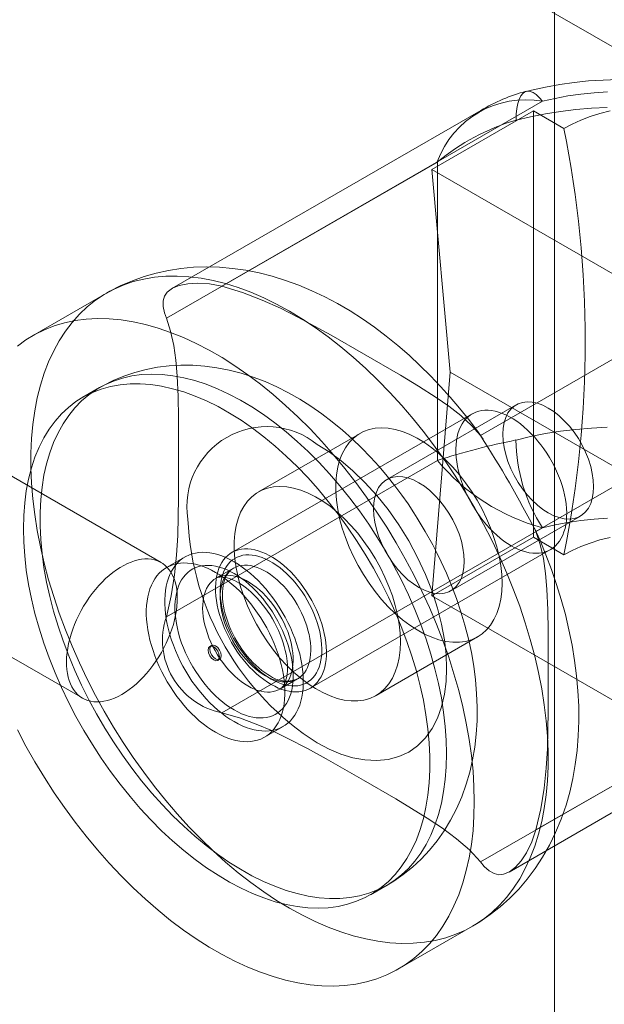
# Model space of a CAD drawing. Units: millimetres. Extents: x 0 to 420, y 0 to 297.
# Drawn here: x 279 to 282, y 246 to 251 of the extents above; entities that cross this region are included whole.
import ezdxf

# ---------------------------------------------------------------- set-up
doc = ezdxf.new("R2010")
doc.units = ezdxf.units.MM

msp = doc.modelspace()

# ---------------------------------------------------------------- linework, layer by layer
at = {"color": 7, "linetype": 'Continuous', "lineweight": 15}
for p, q in [((352.5255, 210.638), (276.2868, 254.6497)), ((281.871, 254.4861), (281.871, 189.8977)), ((281.8053, 250.9453), (280.0521, 249.9331)), ((281.4679, 250.8954), (279.7794, 249.9206)), ((281.2, 250.5725), (281.7556, 250.8932)), ((281.7556, 250.8932), (281.7556, 248.5602)), ((281.7556, 250.8932), (281.9221, 250.7971)), ((281.2303, 250.6132), (279.749, 249.7581)), ((281.2303, 248.9802), (281.2303, 250.6132)), ((282.5738, 249.7794), (281.2, 250.5725)), ((281.301, 249.4643), (281.2, 250.5725)), ((283.2195, 250.1289), (281.4663, 249.1167)), ((279.4222, 249.896), (279.0182, 249.6627)), ((281.2, 248.2395), (281.301, 249.4643)), ((281.301, 249.4643), (282.6748, 248.6712)), ((283.2506, 249.4469), (281.7693, 248.5918)), ((279.384, 249.379), (279.293, 249.3265)), ((281.6608, 249.2845), (280.9537, 248.8763)), ((281.4201, 249.2348), (280.1069, 248.4767)), ((279.7202, 248.4217), (278.407, 249.1798)), ((280.8079, 249.1288), (280.2523, 248.8081)), ((279.749, 248.1251), (281.2303, 248.9802)), ((281.3048, 248.2679), (282.012, 248.6761)), ((280.0521, 247.6002), (281.8053, 248.6123)), ((281.7556, 248.5602), (281.2, 248.2395)), ((281.9221, 248.4641), (281.7556, 248.5602)), ((280.5354, 247.7344), (281.8486, 248.4925)), ((277.9785, 248.4375), (279.2917, 247.6794)), ((279.8513, 248.4529), (279.7503, 248.3946)), ((280.1158, 248.3912), (280.0199, 248.3358)), ((281.2, 248.2395), (282.5738, 247.4464)), ((280.8951, 247.6946), (281.4507, 248.0153)), ((279.9961, 247.9687), (279.986, 247.9629)), ((280.03, 247.8867), (280.0401, 247.8925)), ((280.3699, 247.7296), (280.4658, 247.785)), ((281.4663, 246.7838), (283.2195, 247.7959)), ((281.7693, 246.9588), (283.2506, 247.8139)), ((281.6221, 246.7288), (283.3107, 247.7036)), ((280.2859, 247.4667), (280.3869, 247.525)), ((280.8643, 246.6047), (280.9553, 246.6572)), ((281.018, 246.1985), (281.4221, 246.4318))]:
    msp.add_line(p, q, dxfattribs=at)
at = {"color": 7, "linetype": 'Continuous', "lineweight": 15, "flags": 128}
for points in [[(282.2163, 251.064), (282.1364, 251.0616), (282.0568, 251.0564), (281.9777, 251.0483), (281.8993, 251.0374), (281.8218, 251.0235), (281.7453, 251.0067), (281.7166, 250.9996)], [(281.8053, 250.9453), (281.7878, 250.9658), (281.7706, 250.9819), (281.7539, 250.9931), (281.7379, 250.9994), (281.7229, 251.0007), (281.7091, 250.9969), (281.6967, 250.988), (281.6859, 250.9744), (281.6769, 250.956), (281.6697, 250.9332), (281.6645, 250.9064), (281.6613, 250.8758), (281.6603, 250.842)], [(282.1609, 250.9969), (282.0876, 250.9922), (282.0151, 250.9847), (281.9437, 250.9744), (281.8736, 250.9612), (281.8053, 250.9453)], [(281.6603, 250.842), (281.7398, 250.8608), (281.8212, 250.8768), (281.9041, 250.8899), (281.9882, 250.9002), (282.0732, 250.9074), (282.1589, 250.9118)], [(281.9221, 250.7971), (281.9668, 250.8209), (282.0148, 250.8424), (282.0657, 250.8616), (282.1192, 250.8783), (282.1749, 250.8924)], [(281.4807, 249.0972), (281.4454, 249.1461), (281.4001, 249.2058), (281.3518, 249.2661), (281.301, 249.3261), (281.2478, 249.3855), (281.1924, 249.4438), (281.1349, 249.5006), (281.0755, 249.5558), (281.0143, 249.6091), (280.9513, 249.6601), (280.8868, 249.7088), (280.8207, 249.7549), (280.7533, 249.7982), (280.6846, 249.8385), (280.6148, 249.8755), (280.5441, 249.9092), (280.4726, 249.9393), (280.4006, 249.9656), (280.3282, 249.9881), (280.2557, 250.0066), (280.1833, 250.021), (280.1112, 250.0313), (280.0395, 250.0375), (279.9684, 250.0394), (279.8982, 250.0372), (279.8288, 250.0309), (279.7605, 250.0203), (279.6935, 250.0057), (279.6277, 249.9869), (279.5635, 249.964), (279.5009, 249.9371), (279.4401, 249.9061), (279.4223, 249.896)], [(280.4221, 246.5308), (280.3517, 246.5735), (280.2813, 246.6202), (280.2114, 246.6707), (280.1419, 246.725), (280.0732, 246.7828), (280.0053, 246.844), (279.9385, 246.9085), (279.8728, 246.9762), (279.8085, 247.0468), (279.7458, 247.1201), (279.6847, 247.1961), (279.6255, 247.2745), (279.5682, 247.3551), (279.5131, 247.4376), (279.4602, 247.522), (279.4098, 247.608), (279.3618, 247.6954), (279.3165, 247.784), (279.2739, 247.8735), (279.2342, 247.9637), (279.1974, 248.0544), (279.1637, 248.1454), (279.1331, 248.2364), (279.1057, 248.3272), (279.0816, 248.4177), (279.0608, 248.5075), (279.0434, 248.5964), (279.0294, 248.6843), (279.0189, 248.7709), (279.0119, 248.856), (279.0084, 248.9393), (279.0084, 249.0208), (279.0119, 249.1001), (279.0189, 249.177), (279.0294, 249.2515), (279.0434, 249.3232), (279.0608, 249.3921), (279.0816, 249.4579), (279.1057, 249.5205), (279.1331, 249.5797), (279.1637, 249.6354), (279.1974, 249.6875), (279.2342, 249.7357), (279.2739, 249.7801), (279.3165, 249.8204), (279.3618, 249.8566), (279.4098, 249.8886), (279.4602, 249.9163), (279.5131, 249.9397), (279.5682, 249.9586), (279.6255, 249.9731), (279.6847, 249.9831), (279.7458, 249.9885), (279.8085, 249.9895), (279.8728, 249.9859), (279.9385, 249.9777), (280.0053, 249.9651), (280.0732, 249.9479), (280.1419, 249.9264), (280.2114, 249.9004), (280.2813, 249.8701), (280.3517, 249.8356), (280.4221, 249.797), (280.4926, 249.7542), (280.563, 249.7076), (280.6329, 249.657), (280.7024, 249.6028), (280.7711, 249.545), (280.839, 249.4838), (280.9058, 249.4193), (280.9715, 249.3516), (281.0358, 249.281), (281.0985, 249.2076), (281.1596, 249.1317), (281.2188, 249.0533), (281.2761, 248.9727), (281.3312, 248.8901), (281.3841, 248.8057), (281.4345, 248.7197), (281.4825, 248.6323), (281.5278, 248.5438), (281.5704, 248.4543), (281.6101, 248.3641), (281.6469, 248.2734), (281.6806, 248.1824), (281.7112, 248.0914), (281.7386, 248.0005), (281.7627, 247.9101), (281.7835, 247.8203), (281.8009, 247.7313), (281.8149, 247.6435), (281.8254, 247.5569), (281.8324, 247.4718), (281.8359, 247.3884), (281.8359, 247.307), (281.8324, 247.2277), (281.8254, 247.1507), (281.8149, 247.0763), (281.8009, 247.0046), (281.7835, 246.9357), (281.7627, 246.8699), (281.7386, 246.8073), (281.7112, 246.7481), (281.6806, 246.6924), (281.6469, 246.6403), (281.6101, 246.5921), (281.5704, 246.5477), (281.5278, 246.5074), (281.4825, 246.4712), (281.4345, 246.4392), (281.3841, 246.4115), (281.3312, 246.3881), (281.2761, 246.3692), (281.2188, 246.3547), (281.1596, 246.3447), (281.0985, 246.3392), (281.0358, 246.3383), (280.9715, 246.3419), (280.9058, 246.3501), (280.839, 246.3627), (280.7711, 246.3798), (280.7024, 246.4014), (280.6329, 246.4274), (280.563, 246.4576), (280.4926, 246.4921), (280.4221, 246.5308)], [(280.0521, 249.9331), (279.9842, 249.9463), (279.9171, 249.9504), (279.866, 249.947), (279.8195, 249.9374), (279.7823, 249.9222), (279.7539, 249.9012), (279.7386, 249.8794), (279.7309, 249.8539), (279.7308, 249.8229), (279.7384, 249.7879), (279.749, 249.7581)], [(281.4663, 249.1167), (281.4169, 249.1723), (281.3584, 249.2257), (281.2934, 249.2766), (281.2233, 249.3256), (281.1275, 249.3869), (281.0283, 249.4464), (280.8262, 249.5636), (280.6491, 249.6655), (280.4682, 249.7651), (280.373, 249.8128), (280.2729, 249.8578), (280.1657, 249.8987), (280.0521, 249.9331)], [(278.9347, 249.6058), (278.9814, 249.6399), (279.0306, 249.6697), (279.0823, 249.6953), (279.1363, 249.7164), (279.1925, 249.7332), (279.2508, 249.7454), (279.311, 249.7531), (279.3729, 249.7563), (279.4364, 249.755), (279.5014, 249.7491), (279.5677, 249.7387), (279.6351, 249.7238), (279.7034, 249.7044), (279.7725, 249.6807), (279.8422, 249.6525), (279.9124, 249.6202), (279.9828, 249.5836), (280.0533, 249.5428), (280.1238, 249.4981), (280.1939, 249.4495), (280.2637, 249.3971), (280.3328, 249.3411), (280.4011, 249.2816), (280.4685, 249.2187), (280.5348, 249.1526), (280.5997, 249.0834), (280.6633, 249.0114), (280.7252, 248.9367), (280.7854, 248.8595), (280.8436, 248.78), (280.8998, 248.6984), (280.9539, 248.6149), (281.0055, 248.5296), (281.0548, 248.4429), (281.1014, 248.3549), (281.1454, 248.2659), (281.1866, 248.176), (281.2248, 248.0855), (281.2601, 247.9947), (281.2923, 247.9036), (281.3213, 247.8127), (281.347, 247.722), (281.3695, 247.6318), (281.3886, 247.5424), (281.4043, 247.454), (281.4165, 247.3667), (281.4253, 247.2809), (281.4305, 247.1966), (281.4323, 247.1142)], [(279.749, 249.7581), (279.7724, 249.6875), (279.7894, 249.6102), (279.801, 249.5284), (279.8084, 249.4432), (279.8136, 249.3296), (279.8156, 249.2139), (279.8161, 248.9803), (279.8158, 248.776), (279.8116, 248.5694), (279.8053, 248.4632), (279.7941, 248.354), (279.776, 248.2407), (279.749, 248.1251)], [(281.2808, 247.3766), (281.279, 247.4503), (281.2737, 247.5257), (281.2648, 247.6027), (281.2524, 247.6811), (281.2366, 247.7605), (281.2173, 247.8407), (281.1947, 247.9216), (281.1688, 248.0027), (281.1397, 248.0839), (281.1075, 248.1648), (281.0722, 248.2453), (281.0341, 248.3251), (280.9933, 248.4039), (280.9497, 248.4814), (280.9037, 248.5575), (280.8554, 248.6319), (280.8048, 248.7042), (280.7522, 248.7744), (280.6977, 248.8422), (280.6416, 248.9073), (280.5839, 248.9695), (280.5249, 249.0287), (280.4648, 249.0847), (280.4037, 249.1373), (280.3419, 249.1863), (280.2795, 249.2315), (280.2168, 249.2729), (280.1539, 249.3102), (280.0911, 249.3434), (280.0285, 249.3723), (279.9663, 249.3969), (279.9049, 249.4171), (279.8442, 249.4328), (279.7846, 249.444), (279.7263, 249.4506), (279.6694, 249.4526), (279.614, 249.4501), (279.5605, 249.4429), (279.5089, 249.4312), (279.4594, 249.4149), (279.4122, 249.3942), (279.3674, 249.3691), (279.3252, 249.3396), (279.2857, 249.3059), (279.249, 249.2681), (279.2153, 249.2263), (279.1846, 249.1806), (279.1571, 249.1311), (279.1328, 249.0782), (279.1119, 249.0218), (279.0943, 248.9622), (279.0802, 248.8996), (279.0696, 248.8341), (279.0624, 248.7661), (279.0589, 248.6956), (279.0589, 248.623), (279.0624, 248.5484), (279.0696, 248.4722), (279.0802, 248.3945), (279.0943, 248.3155), (279.1119, 248.2357), (279.1328, 248.1551), (279.1571, 248.0741), (279.1846, 247.9929), (279.2153, 247.9118), (279.249, 247.831), (279.2857, 247.7509), (279.3252, 247.6716), (279.3674, 247.5934), (279.4122, 247.5165), (279.4594, 247.4413), (279.5089, 247.3679), (279.5605, 247.2966), (279.614, 247.2276), (279.6694, 247.1611), (279.7263, 247.0974), (279.7846, 247.0367), (279.8442, 246.979), (279.9049, 246.9247), (279.9663, 246.874), (280.0285, 246.8268), (280.0911, 246.7835), (280.1539, 246.7442), (280.2168, 246.7089), (280.2795, 246.6778), (280.3419, 246.651), (280.4037, 246.6286), (280.4648, 246.6107), (280.5249, 246.5972), (280.5839, 246.5883), (280.6416, 246.584), (280.6977, 246.5843), (280.7522, 246.5891), (280.8048, 246.5986), (280.8554, 246.6126), (280.9037, 246.6311), (280.9497, 246.654), (280.9933, 246.6813), (281.0341, 246.7129), (281.0722, 246.7487), (281.1075, 246.7885), (281.1397, 246.8323), (281.1688, 246.8799), (281.1947, 246.9311), (281.2173, 246.9858), (281.2366, 247.0438), (281.2524, 247.105), (281.2648, 247.169), (281.2737, 247.2358), (281.279, 247.3051), (281.2808, 247.3766)], [(281.1645, 248.5925), (281.1207, 248.6652), (281.102, 248.6945), (281.07, 248.7425), (281.0356, 248.7913), (280.9973, 248.8425), (280.956, 248.8946), (280.9118, 248.9469), (280.8651, 248.9986), (280.8159, 249.0494), (280.7646, 249.0989), (280.7111, 249.1468), (280.6556, 249.1926), (280.5983, 249.2363), (280.5392, 249.2775), (280.4785, 249.3159), (280.4163, 249.3513), (280.3529, 249.3834), (280.2885, 249.412), (280.2233, 249.4369), (280.1576, 249.458), (280.0916, 249.475), (280.0256, 249.488), (279.9597, 249.4969), (279.8941, 249.5016), (279.829, 249.5021), (279.7647, 249.4985), (279.7011, 249.4906), (279.6386, 249.4786), (279.5773, 249.4624), (279.5173, 249.4422), (279.4589, 249.4178), (279.4023, 249.3893), (279.384, 249.379)], [(278.9675, 248.6071), (278.9693, 248.5335), (278.9746, 248.458), (278.9835, 248.381), (278.9959, 248.3026), (279.0117, 248.2232), (279.031, 248.143), (279.0536, 248.0621), (279.0795, 247.981), (279.1086, 247.8998), (279.1408, 247.8189), (279.1761, 247.7384), (279.2142, 247.6586), (279.255, 247.5798), (279.2986, 247.5023), (279.3446, 247.4262), (279.3929, 247.3519), (279.4435, 247.2795), (279.4961, 247.2093), (279.5506, 247.1416), (279.6067, 247.0764), (279.6644, 247.0142), (279.7234, 246.955), (279.7835, 246.899), (279.8446, 246.8464), (279.9064, 246.7974), (279.9688, 246.7522), (280.0315, 246.7109), (280.0944, 246.6735), (280.1572, 246.6403), (280.2198, 246.6114), (280.282, 246.5868), (280.3434, 246.5666), (280.4041, 246.5509), (280.4637, 246.5397), (280.522, 246.5331), (280.5789, 246.5311), (280.6343, 246.5337), (280.6878, 246.5408), (280.7394, 246.5525), (280.7889, 246.5688), (280.8361, 246.5895), (280.8809, 246.6147), (280.9231, 246.6441), (280.9626, 246.6778), (280.9993, 246.7156), (281.033, 246.7575), (281.0637, 246.8031), (281.0912, 246.8526), (281.1155, 246.9056), (281.1364, 246.9619), (281.154, 247.0215), (281.1681, 247.0841), (281.1788, 247.1496), (281.1859, 247.2176), (281.1894, 247.2881), (281.1894, 247.3607), (281.1859, 247.4353), (281.1788, 247.5115), (281.1681, 247.5892), (281.154, 247.6682), (281.1364, 247.748), (281.1155, 247.8286), (281.0912, 247.9096), (281.0637, 247.9908), (281.033, 248.0719), (280.9993, 248.1527), (280.9626, 248.2328), (280.9231, 248.3122), (280.8809, 248.3904), (280.8361, 248.4672), (280.7889, 248.5424), (280.7394, 248.6158), (280.6878, 248.6871), (280.6343, 248.7561), (280.5789, 248.8226), (280.522, 248.8863), (280.4637, 248.947), (280.4041, 249.0047), (280.3434, 249.059), (280.282, 249.1098), (280.2198, 249.1569), (280.1572, 249.2002), (280.0944, 249.2395), (280.0315, 249.2748), (279.9688, 249.3059), (279.9064, 249.3327), (279.8446, 249.3551), (279.7835, 249.373), (279.7234, 249.3865), (279.6644, 249.3954), (279.6067, 249.3997), (279.5506, 249.3994), (279.4961, 249.3946), (279.4435, 249.3851), (279.3929, 249.3711), (279.3446, 249.3526), (279.2986, 249.3297), (279.255, 249.3024), (279.2142, 249.2708), (279.1761, 249.235), (279.1408, 249.1952), (279.1086, 249.1514), (279.0795, 249.1038), (279.0536, 249.0526), (279.031, 248.9979), (279.0117, 248.9399), (278.9959, 248.8788), (278.9835, 248.8147), (278.9746, 248.7479), (278.9693, 248.6786), (278.9675, 248.6071)], [(282.0847, 248.8369), (282.0829, 248.8725), (282.0775, 248.9097), (282.0686, 248.9479), (282.0563, 248.9866), (282.0407, 249.0252), (282.0223, 249.0632), (282.001, 249.0999), (281.9774, 249.1349), (281.9518, 249.1676), (281.9244, 249.1976), (281.8958, 249.2244), (281.8663, 249.2477), (281.8364, 249.2671), (281.8064, 249.2823), (281.7769, 249.2931), (281.7483, 249.2993), (281.721, 249.3009), (281.6953, 249.2978), (281.6717, 249.29), (281.6505, 249.2778), (281.632, 249.2612), (281.6165, 249.2405), (281.6042, 249.216), (281.5952, 249.1881), (281.5898, 249.1572), (281.588, 249.1237), (281.5898, 249.088), (281.5952, 249.0509), (281.6042, 249.0126), (281.6165, 248.974), (281.632, 248.9354), (281.6505, 248.8974), (281.6717, 248.8607), (281.6953, 248.8257), (281.721, 248.793), (281.7483, 248.763), (281.7769, 248.7362), (281.8064, 248.7129), (281.8364, 248.6935), (281.8663, 248.6783), (281.8958, 248.6675), (281.9244, 248.6613), (281.9518, 248.6597), (281.9774, 248.6628), (282.001, 248.6706), (282.0223, 248.6828), (282.0407, 248.6994), (282.0563, 248.7201), (282.0686, 248.7445), (282.0775, 248.7725), (282.0829, 248.8034), (282.0847, 248.8369)], [(281.6343, 248.5137), (281.6544, 248.5029), (281.6743, 248.4937), (281.6941, 248.4861), (281.7136, 248.4801), (281.7327, 248.4759), (281.7515, 248.4733), (281.7697, 248.4724), (281.7873, 248.4733), (281.8043, 248.4758), (281.8205, 248.4801), (281.8359, 248.486), (281.8504, 248.4935), (281.864, 248.5027), (281.8765, 248.5135), (281.888, 248.5258), (281.8984, 248.5396), (281.9077, 248.5548), (281.9157, 248.5713), (281.9225, 248.5891), (281.9281, 248.6082), (281.9324, 248.6283), (281.9354, 248.6495), (281.937, 248.6716), (281.9373, 248.6945), (281.9363, 248.7182), (281.934, 248.7425), (281.9304, 248.7674), (281.9255, 248.7927), (281.9193, 248.8182), (281.9119, 248.844), (281.9032, 248.8699), (281.8934, 248.8957), (281.8824, 248.9214), (281.8704, 248.9469), (281.8573, 248.972), (281.8432, 248.9966), (281.8283, 249.0206), (281.8125, 249.0439), (281.7959, 249.0665), (281.7786, 249.0882), (281.7606, 249.1089), (281.7422, 249.1285), (281.7232, 249.1469), (281.7039, 249.1641), (281.6842, 249.18), (281.6643, 249.1946), (281.6444, 249.2076), (281.6243, 249.2192), (281.6043, 249.2292), (281.5845, 249.2376), (281.5648, 249.2444), (281.5455, 249.2495), (281.5265, 249.253), (281.508, 249.2547), (281.4901, 249.2547), (281.4728, 249.253), (281.4562, 249.2496), (281.4404, 249.2445), (281.4254, 249.2378), (281.4114, 249.2294), (281.3983, 249.2194), (281.3863, 249.2079), (281.3753, 249.1948), (281.3655, 249.1803), (281.3568, 249.1644), (281.3494, 249.1473), (281.3432, 249.1288), (281.3383, 249.1092), (281.3346, 249.0886), (281.3323, 249.0669), (281.3313, 249.0444), (281.3317, 249.021), (281.3333, 248.997), (281.3363, 248.9724), (281.3406, 248.9473), (281.3461, 248.9219), (281.3529, 248.8962), (281.361, 248.8704), (281.3702, 248.8445), (281.3806, 248.8187), (281.3921, 248.7931), (281.4047, 248.7679), (281.4183, 248.743), (281.4328, 248.7187), (281.4482, 248.695), (281.4644, 248.672), (281.4814, 248.6499), (281.499, 248.6287), (281.5172, 248.6085), (281.5359, 248.5895), (281.5551, 248.5716), (281.5746, 248.5551), (281.5944, 248.5398), (281.6143, 248.526), (281.6343, 248.5137)], [(281.5838, 248.3097), (281.582, 248.3571), (281.5767, 248.4062), (281.5679, 248.4566), (281.5556, 248.5079), (281.54, 248.5597), (281.5212, 248.6116), (281.4994, 248.6632), (281.4746, 248.7141), (281.4471, 248.7639), (281.4171, 248.8121), (281.3849, 248.8585), (281.3507, 248.9027), (281.3148, 248.9442), (281.2774, 248.9829), (281.2388, 249.0183), (281.1994, 249.0502), (281.1594, 249.0784), (281.1192, 249.1027), (281.0791, 249.1228), (281.0393, 249.1385), (281.0003, 249.1499), (280.9623, 249.1567), (280.9256, 249.1589), (280.8905, 249.1566), (280.8572, 249.1497), (280.8261, 249.1382), (280.7973, 249.1224), (280.7712, 249.1022), (280.7478, 249.0778), (280.7275, 249.0496), (280.7103, 249.0175), (280.6963, 248.982), (280.6858, 248.9433), (280.6787, 248.9017), (280.6751, 248.8575), (280.6751, 248.811), (280.6787, 248.7627), (280.6858, 248.7129), (280.6963, 248.662), (280.7103, 248.6104), (280.7275, 248.5585), (280.7478, 248.5067), (280.7712, 248.4554), (280.7973, 248.405), (280.8261, 248.356), (280.8572, 248.3086), (280.8905, 248.2633), (280.9256, 248.2204), (280.9623, 248.1802), (281.0003, 248.1432), (281.0393, 248.1094), (281.0791, 248.0793), (281.1192, 248.0531), (281.1594, 248.0309), (281.1994, 248.013), (281.2388, 247.9994), (281.2774, 247.9903), (281.3148, 247.9858), (281.3507, 247.9858), (281.3849, 247.9905), (281.4171, 247.9997), (281.4471, 248.0133), (281.4746, 248.0314), (281.4994, 248.0537), (281.5212, 248.08), (281.54, 248.1102), (281.5556, 248.144), (281.5679, 248.1811), (281.5767, 248.2213), (281.582, 248.2643), (281.5838, 248.3097)], [(282.1589, 249.162), (282.0732, 249.1577), (281.9882, 249.1504), (281.9041, 249.1402), (281.8212, 249.1271), (281.7398, 249.1111), (281.6603, 249.0923)], [(280.5737, 247.4348), (280.6383, 247.4009), (280.7023, 247.3742), (280.7691, 247.3538), (280.834, 247.3419), (280.899, 247.3385), (280.9606, 247.3445), (281.0195, 247.3602), (281.0737, 247.3853), (281.1225, 247.4197), (281.1655, 247.4629), (281.2015, 247.5133), (281.2311, 247.5712), (281.2533, 247.6334), (281.269, 247.7014), (281.2778, 247.7703), (281.2808, 247.8432), (281.2778, 247.9195), (281.269, 247.9985), (281.2532, 248.0847), (281.2311, 248.1724), (281.2015, 248.2645), (281.1655, 248.3565), (281.1225, 248.4494), (281.0737, 248.5401), (281.0195, 248.6278), (280.9606, 248.7114), (280.8989, 248.7886), (280.834, 248.8603), (280.769, 248.9233), (280.7023, 248.98), (280.6383, 249.0272), (280.5737, 249.0679)], [(281.3776, 248.4287), (281.3758, 248.4643), (281.3704, 248.5015), (281.3615, 248.5397), (281.3492, 248.5784), (281.3336, 248.617), (281.3151, 248.6549), (281.2939, 248.6917), (281.2703, 248.7267), (281.2447, 248.7594), (281.2173, 248.7894), (281.1887, 248.8162), (281.1592, 248.8395), (281.1293, 248.8589), (281.0993, 248.8741), (281.0698, 248.8848), (281.0412, 248.8911), (281.0138, 248.8926), (280.9882, 248.8895), (280.9646, 248.8818), (280.9434, 248.8696), (280.9249, 248.853), (280.9094, 248.8323), (280.897, 248.8078), (280.8881, 248.7799), (280.8827, 248.749), (280.8809, 248.7155), (280.8827, 248.6798), (280.8881, 248.6427), (280.897, 248.6044), (280.9094, 248.5658), (280.9249, 248.5272), (280.9434, 248.4892), (280.9646, 248.4525), (280.9882, 248.4175), (281.0138, 248.3848), (281.0412, 248.3548), (281.0698, 248.328), (281.0993, 248.3047), (281.1293, 248.2853), (281.1592, 248.2701), (281.1887, 248.2593), (281.2173, 248.2531), (281.2447, 248.2515), (281.2703, 248.2546), (281.2939, 248.2624), (281.3151, 248.2746), (281.3336, 248.2912), (281.3492, 248.3119), (281.3615, 248.3363), (281.3704, 248.3643), (281.3758, 248.3952), (281.3776, 248.4287)], [(281.0282, 247.9889), (281.0265, 248.0364), (281.0211, 248.0855), (281.0123, 248.1359), (281.0001, 248.1872), (280.9845, 248.239), (280.9657, 248.2909), (280.9438, 248.3425), (280.919, 248.3934), (280.8915, 248.4431), (280.8616, 248.4914), (280.8293, 248.5378), (280.7951, 248.5819), (280.7592, 248.6235), (280.7218, 248.6621), (280.6832, 248.6976), (280.6438, 248.7295), (280.6038, 248.7577), (280.5636, 248.782), (280.5235, 248.802), (280.4838, 248.8178), (280.4447, 248.8292), (280.4067, 248.836), (280.37, 248.8382), (280.3349, 248.8359), (280.3016, 248.8289), (280.2705, 248.8175), (280.2418, 248.8016), (280.2156, 248.7814), (280.1923, 248.7571), (280.1719, 248.7288), (280.1547, 248.6968), (280.1407, 248.6613), (280.1302, 248.6226), (280.1231, 248.5809), (280.1195, 248.5367), (280.1195, 248.4903), (280.1231, 248.442), (280.1302, 248.3922), (280.1407, 248.3413), (280.1547, 248.2897), (280.1719, 248.2378), (280.1923, 248.186), (280.2156, 248.1347), (280.2418, 248.0843), (280.2705, 248.0352), (280.3016, 247.9879), (280.3349, 247.9426), (280.37, 247.8997), (280.4067, 247.8595), (280.4447, 247.8224), (280.4838, 247.7887), (280.5235, 247.7586), (280.5636, 247.7324), (280.6038, 247.7102), (280.6438, 247.6922), (280.6832, 247.6787), (280.7218, 247.6696), (280.7592, 247.665), (280.7951, 247.6651), (280.8293, 247.6697), (280.8616, 247.6789), (280.8915, 247.6926), (280.919, 247.7107), (280.9438, 247.7329), (280.9657, 247.7593), (280.9845, 247.7895), (281.0001, 247.8233), (281.0123, 247.8604), (281.0211, 247.9006), (281.0265, 247.9436), (281.0282, 247.9889)], [(281.8053, 248.6123), (281.8736, 248.6282), (281.9437, 248.6414), (282.0151, 248.6518), (282.0876, 248.6593), (282.1609, 248.6639)], [(280.9553, 246.6572), (280.9916, 246.6793), (281.0441, 246.7157), (281.0943, 246.7559), (281.1419, 246.8), (281.1867, 246.8477), (281.2286, 246.8992), (281.2675, 246.9542), (281.3031, 247.0129), (281.3352, 247.0751), (281.3638, 247.1409), (281.3886, 247.2103), (281.4075, 247.2755), (281.4228, 247.3429), (281.4346, 247.4124), (281.4427, 247.4836), (281.4472, 247.5563), (281.448, 247.6301), (281.4452, 247.7048), (281.4389, 247.7799), (281.4293, 247.8551), (281.4163, 247.9302), (281.4003, 248.005), (281.3813, 248.0792), (281.3595, 248.1526), (281.3351, 248.2249), (281.3085, 248.2955), (281.2802, 248.3633), (281.252, 248.4254), (281.2279, 248.4749), (281.2057, 248.5181), (281.1645, 248.5925)], [(281.4223, 246.4319), (281.463, 246.4567), (281.5197, 246.4956), (281.574, 246.5384), (281.6259, 246.5851), (281.6751, 246.6357), (281.7216, 246.69), (281.7652, 246.748), (281.8056, 246.8099), (281.8429, 246.8754), (281.8767, 246.9448), (281.907, 247.0178), (281.9336, 247.0946), (281.9539, 247.1664), (281.9709, 247.2405), (281.9844, 247.3166), (281.9943, 247.3946), (282.0007, 247.4742), (282.0036, 247.555), (282.0029, 247.6369), (281.9988, 247.7196), (281.9914, 247.8029), (281.9807, 247.8864), (281.9669, 247.97), (281.9499, 248.0537), (281.9301, 248.137), (281.9074, 248.22), (281.882, 248.3023), (281.854, 248.3838), (281.8237, 248.4641), (281.7915, 248.5424), (281.7599, 248.6136)], [(281.7693, 248.5918), (281.7927, 248.5212), (281.8097, 248.4439), (281.8213, 248.3622), (281.8288, 248.2769), (281.8339, 248.1633), (281.8359, 248.0476), (281.8364, 247.814), (281.8361, 247.6097), (281.8319, 247.4031), (281.8256, 247.2969), (281.8144, 247.1877), (281.7963, 247.0744), (281.7693, 246.9588)], [(282.1749, 248.5595), (282.1192, 248.5454), (282.0657, 248.5287), (282.0148, 248.5094), (281.9668, 248.4879), (281.9221, 248.4641)], [(280.3211, 247.7556), (280.3412, 247.7448), (280.3611, 247.7356), (280.3809, 247.728), (280.4004, 247.7221), (280.4195, 247.7178), (280.4383, 247.7152), (280.4565, 247.7143), (280.4741, 247.7152), (280.4911, 247.7177), (280.5073, 247.722), (280.5227, 247.7279), (280.5372, 247.7355), (280.5508, 247.7446), (280.5633, 247.7554), (280.5748, 247.7677), (280.5852, 247.7815), (280.5945, 247.7967), (280.6025, 247.8132), (280.6093, 247.831), (280.6149, 247.8501), (280.6192, 247.8702), (280.6222, 247.8914), (280.6238, 247.9135), (280.6241, 247.9364), (280.6231, 247.9601), (280.6208, 247.9844), (280.6172, 248.0093), (280.6123, 248.0346), (280.6061, 248.0602), (280.5987, 248.0859), (280.59, 248.1118), (280.5802, 248.1376), (280.5692, 248.1633), (280.5572, 248.1888), (280.5441, 248.2139), (280.53, 248.2385), (280.5151, 248.2625), (280.4993, 248.2859), (280.4827, 248.3084), (280.4654, 248.3301), (280.4474, 248.3508), (280.429, 248.3704), (280.41, 248.3888), (280.3907, 248.406), (280.371, 248.4219), (280.3511, 248.4365), (280.3312, 248.4495), (280.3111, 248.4611), (280.2911, 248.4711), (280.2713, 248.4795), (280.2516, 248.4863), (280.2323, 248.4914), (280.2133, 248.4949), (280.1948, 248.4966), (280.1769, 248.4966), (280.1596, 248.4949), (280.143, 248.4915), (280.1272, 248.4864), (280.1122, 248.4797), (280.0982, 248.4713), (280.0851, 248.4613), (280.0731, 248.4498), (280.0621, 248.4367), (280.0523, 248.4222), (280.0436, 248.4064), (280.0362, 248.3892), (280.03, 248.3707), (280.0251, 248.3511), (280.0214, 248.3305), (280.0191, 248.3088), (280.0181, 248.2863), (280.0185, 248.2629), (280.0201, 248.2389), (280.0231, 248.2143), (280.0274, 248.1893), (280.0329, 248.1638), (280.0397, 248.1381), (280.0478, 248.1123), (280.057, 248.0864), (280.0674, 248.0606), (280.0789, 248.035), (280.0915, 248.0098), (280.1051, 247.9849), (280.1196, 247.9606), (280.135, 247.9369), (280.1512, 247.9139), (280.1682, 247.8918), (280.1858, 247.8706), (280.204, 247.8504), (280.2227, 247.8314), (280.2419, 247.8135), (280.2614, 247.797), (280.2812, 247.7818), (280.3011, 247.768), (280.3211, 247.7556)], [(279.5059, 247.7006), (279.4859, 247.6898), (279.466, 247.6806), (279.4462, 247.673), (279.4267, 247.667), (279.4075, 247.6628), (279.3888, 247.6602), (279.3706, 247.6593), (279.353, 247.6601), (279.336, 247.6627), (279.3198, 247.6669), (279.3044, 247.6729), (279.2899, 247.6804), (279.2763, 247.6896), (279.2638, 247.7004), (279.2522, 247.7127), (279.2418, 247.7265), (279.2326, 247.7417), (279.2245, 247.7582), (279.2177, 247.776), (279.2122, 247.795), (279.2079, 247.8152), (279.2049, 247.8364), (279.2033, 247.8585), (279.2029, 247.8814), (279.2039, 247.9051), (279.2062, 247.9294), (279.2099, 247.9543), (279.2148, 247.9795), (279.221, 248.0051), (279.2284, 248.0309), (279.2371, 248.0568), (279.2469, 248.0826), (279.2579, 248.1083), (279.2699, 248.1338), (279.283, 248.1588), (279.297, 248.1835), (279.312, 248.2075), (279.3278, 248.2308), (279.3444, 248.2534), (279.3617, 248.275), (279.3796, 248.2957), (279.3981, 248.3153), (279.4171, 248.3338), (279.4364, 248.351), (279.4561, 248.3669), (279.4759, 248.3814), (279.4959, 248.3945), (279.516, 248.4061), (279.536, 248.4161), (279.5558, 248.4245), (279.5755, 248.4313), (279.5948, 248.4364), (279.6138, 248.4398), (279.6322, 248.4416), (279.6502, 248.4416), (279.6675, 248.4399), (279.6841, 248.4365), (279.6999, 248.4314), (279.7148, 248.4247), (279.7289, 248.4163), (279.742, 248.4063), (279.754, 248.3947), (279.765, 248.3817), (279.7748, 248.3672), (279.7835, 248.3513), (279.7909, 248.3341), (279.7971, 248.3157), (279.802, 248.2961), (279.8056, 248.2754), (279.808, 248.2538), (279.8089, 248.2312), (279.8086, 248.2079), (279.807, 248.1839), (279.804, 248.1593), (279.7997, 248.1342), (279.7942, 248.1088), (279.7873, 248.0831), (279.7793, 248.0573), (279.77, 248.0314), (279.7596, 248.0056), (279.7481, 247.98), (279.7356, 247.9547), (279.722, 247.9299), (279.7075, 247.9055), (279.6921, 247.8818), (279.6759, 247.8589), (279.6589, 247.8368), (279.6413, 247.8156), (279.6231, 247.7954), (279.6043, 247.7764), (279.5852, 247.7585), (279.5657, 247.7419), (279.5459, 247.7267), (279.526, 247.7129), (279.5059, 247.7006)], [(280.1191, 247.5515), (280.1415, 247.5393), (280.1639, 247.5287), (280.1861, 247.5197), (280.2081, 247.5124), (280.2297, 247.5067), (280.251, 247.5027), (280.2718, 247.5005), (280.2921, 247.4999), (280.3117, 247.5011), (280.3307, 247.504), (280.349, 247.5085), (280.3664, 247.5148), (280.383, 247.5228), (280.3986, 247.5323), (280.4133, 247.5435), (280.4269, 247.5563), (280.4394, 247.5705), (280.4508, 247.5862), (280.4611, 247.6034), (280.4701, 247.6219), (280.478, 247.6417), (280.4845, 247.6627), (280.4898, 247.6848), (280.4938, 247.7081), (280.4964, 247.7323), (280.4977, 247.7574), (280.4977, 247.7833), (280.4964, 247.81), (280.4938, 247.8372), (280.4898, 247.8651), (280.4845, 247.8933), (280.478, 247.9219), (280.4701, 247.9507), (280.4611, 247.9796), (280.4508, 248.0086), (280.4394, 248.0375), (280.4269, 248.0663), (280.4133, 248.0948), (280.3986, 248.1228), (280.383, 248.1505), (280.3664, 248.1775), (280.349, 248.2039), (280.3307, 248.2296), (280.3117, 248.2544), (280.2921, 248.2782), (280.2718, 248.3011), (280.251, 248.3229), (280.2297, 248.3434), (280.2081, 248.3628), (280.1861, 248.3808), (280.1639, 248.3974), (280.1415, 248.4126), (280.1191, 248.4264), (280.0967, 248.4386), (280.0743, 248.4492), (280.0521, 248.4582), (280.0301, 248.4655), (280.0085, 248.4712), (279.9872, 248.4751), (279.9664, 248.4774), (279.9461, 248.478), (279.9265, 248.4768), (279.9075, 248.4739), (279.8892, 248.4693), (279.8718, 248.4631), (279.8552, 248.4551), (279.8396, 248.4455), (279.825, 248.4344), (279.8113, 248.4216), (279.7988, 248.4074), (279.7874, 248.3916), (279.7771, 248.3745), (279.7681, 248.356), (279.7602, 248.3362), (279.7537, 248.3152), (279.7484, 248.293), (279.7444, 248.2698), (279.7418, 248.2456), (279.7405, 248.2205), (279.7405, 248.1946), (279.7418, 248.1679), (279.7444, 248.1406), (279.7484, 248.1128), (279.7537, 248.0846), (279.7602, 248.056), (279.7681, 248.0272), (279.7771, 247.9982), (279.7874, 247.9693), (279.7988, 247.9403), (279.8113, 247.9116), (279.825, 247.8831), (279.8396, 247.855), (279.8552, 247.8274), (279.8718, 247.8003), (279.8892, 247.7739), (279.9075, 247.7483), (279.9265, 247.7235), (279.9461, 247.6996), (279.9664, 247.6768), (279.9872, 247.655), (280.0085, 247.6344), (280.0301, 247.6151), (280.0521, 247.5971), (280.0743, 247.5804), (280.0967, 247.5652), (280.1191, 247.5515)], [(280.3211, 247.7848), (280.3403, 247.7745), (280.3594, 247.7658), (280.3783, 247.7587), (280.3969, 247.7532), (280.4151, 247.7494), (280.433, 247.7474), (280.4502, 247.747), (280.4669, 247.7483), (280.4829, 247.7514), (280.4981, 247.7561), (280.5124, 247.7625), (280.5259, 247.7706), (280.5383, 247.7802), (280.5498, 247.7914), (280.5601, 247.804), (280.5693, 247.8182), (280.5773, 247.8336), (280.5841, 247.8504), (280.5897, 247.8684), (280.5939, 247.8875), (280.5969, 247.9077), (280.5986, 247.9288), (280.5989, 247.9508), (280.5979, 247.9735), (280.5956, 247.9968), (280.592, 248.0206), (280.5871, 248.0448), (280.5809, 248.0694), (280.5735, 248.0941), (280.5648, 248.1188), (280.5551, 248.1435), (280.5442, 248.168), (280.5322, 248.1923), (280.5193, 248.2161), (280.5053, 248.2393), (280.4906, 248.262), (280.475, 248.2839), (280.4586, 248.3049), (280.4417, 248.325), (280.4241, 248.3441), (280.4061, 248.362), (280.3876, 248.3787), (280.3688, 248.394), (280.3499, 248.4081), (280.3307, 248.4206), (280.3115, 248.4317), (280.2924, 248.4412), (280.2734, 248.4491), (280.2547, 248.4554), (280.2362, 248.46), (280.2182, 248.4629), (280.2006, 248.4642), (280.1836, 248.4637), (280.1673, 248.4615), (280.1517, 248.4576), (280.1369, 248.452), (280.123, 248.4448), (280.1101, 248.436), (280.0981, 248.4256), (280.0872, 248.4136), (280.0774, 248.4002), (280.0688, 248.3854), (280.0614, 248.3693), (280.0552, 248.3519), (280.0503, 248.3333), (280.0467, 248.3136), (280.0444, 248.293), (280.0434, 248.2714), (280.0437, 248.2491), (280.0454, 248.2261), (280.0483, 248.2025), (280.0526, 248.1785), (280.0581, 248.1541), (280.0649, 248.1294), (280.073, 248.1047), (280.0822, 248.0799), (280.0925, 248.0553), (280.1039, 248.0309), (280.1164, 248.0069), (280.1299, 247.9834), (280.1442, 247.9604), (280.1594, 247.9381), (280.1754, 247.9166), (280.192, 247.8961), (280.2093, 247.8765), (280.2271, 247.858), (280.2454, 247.8407), (280.264, 247.8246), (280.2829, 247.8099), (280.302, 247.7966), (280.3211, 247.7848)], [(280.0181, 247.4932), (280.0405, 247.481), (280.0629, 247.4704), (280.0851, 247.4614), (280.1071, 247.4541), (280.1287, 247.4484), (280.15, 247.4444), (280.1708, 247.4422), (280.1911, 247.4416), (280.2107, 247.4428), (280.2297, 247.4457), (280.2479, 247.4502), (280.2654, 247.4565), (280.2819, 247.4644), (280.2976, 247.474), (280.3122, 247.4852), (280.3259, 247.4979), (280.3384, 247.5122), (280.3498, 247.5279), (280.3601, 247.5451), (280.3691, 247.5636), (280.3769, 247.5834), (280.3835, 247.6044), (280.3888, 247.6265), (280.3927, 247.6498), (280.3954, 247.674), (280.3967, 247.6991), (280.3967, 247.725), (280.3954, 247.7517), (280.3927, 247.7789), (280.3888, 247.8067), (280.3835, 247.835), (280.3769, 247.8636), (280.3691, 247.8924), (280.3601, 247.9213), (280.3498, 247.9503), (280.3384, 247.9792), (280.3259, 248.008), (280.3122, 248.0364), (280.2976, 248.0645), (280.2819, 248.0922), (280.2654, 248.1192), (280.2479, 248.1456), (280.2297, 248.1713), (280.2107, 248.1961), (280.1911, 248.2199), (280.1708, 248.2428), (280.15, 248.2645), (280.1287, 248.2851), (280.1071, 248.3045), (280.0851, 248.3225), (280.0629, 248.3391), (280.0405, 248.3543), (280.0181, 248.3681), (279.9956, 248.3802), (279.9733, 248.3909), (279.9511, 248.3998), (279.9291, 248.4072), (279.9075, 248.4129), (279.8862, 248.4168), (279.8654, 248.4191), (279.8451, 248.4196), (279.8255, 248.4185), (279.8065, 248.4156), (279.7882, 248.411), (279.7708, 248.4047), (279.7542, 248.3968), (279.7386, 248.3872), (279.7239, 248.3761), (279.7103, 248.3633), (279.6978, 248.3491), (279.6864, 248.3333), (279.6761, 248.3162), (279.6671, 248.2977), (279.6592, 248.2779), (279.6527, 248.2569), (279.6474, 248.2347), (279.6434, 248.2115), (279.6408, 248.1873), (279.6394, 248.1622), (279.6394, 248.1362), (279.6408, 248.1096), (279.6434, 248.0823), (279.6474, 248.0545), (279.6527, 248.0263), (279.6592, 247.9977), (279.6671, 247.9689), (279.6761, 247.9399), (279.6864, 247.9109), (279.6978, 247.882), (279.7103, 247.8533), (279.7239, 247.8248), (279.7386, 247.7967), (279.7542, 247.7691), (279.7708, 247.742), (279.7882, 247.7156), (279.8065, 247.69), (279.8255, 247.6652), (279.8451, 247.6413), (279.8654, 247.6185), (279.8862, 247.5967), (279.9075, 247.5761), (279.9291, 247.5568), (279.9511, 247.5388), (279.9733, 247.5221), (279.9956, 247.5069), (280.0181, 247.4932)], [(280.1191, 247.6157), (280.1398, 247.6045), (280.1604, 247.5949), (280.1809, 247.5869), (280.2011, 247.5805), (280.221, 247.5759), (280.2404, 247.5729), (280.2594, 247.5717), (280.2777, 247.5721), (280.2954, 247.5743), (280.3124, 247.5782), (280.3286, 247.5837), (280.344, 247.591), (280.3584, 247.5998), (280.3718, 247.6103), (280.3842, 247.6223), (280.3955, 247.6359), (280.4057, 247.6508), (280.4147, 247.6672), (280.4225, 247.6849), (280.429, 247.7038), (280.4342, 247.7239), (280.4382, 247.7451), (280.4409, 247.7674), (280.4422, 247.7905), (280.4422, 247.8144), (280.4409, 247.839), (280.4382, 247.8643), (280.4342, 247.8901), (280.429, 247.9163), (280.4225, 247.9427), (280.4147, 247.9694), (280.4057, 247.9961), (280.3955, 248.0229), (280.3842, 248.0494), (280.3718, 248.0758), (280.3584, 248.1018), (280.344, 248.1273), (280.3286, 248.1522), (280.3124, 248.1765), (280.2954, 248.2), (280.2777, 248.2226), (280.2594, 248.2443), (280.2404, 248.2649), (280.221, 248.2844), (280.2011, 248.3027), (280.1809, 248.3197), (280.1604, 248.3353), (280.1398, 248.3495), (280.1191, 248.3622), (280.0984, 248.3734), (280.0778, 248.383), (280.0573, 248.391), (280.0371, 248.3973), (280.0172, 248.402), (279.9978, 248.405), (279.9789, 248.4062), (279.9605, 248.4058), (279.9428, 248.4036), (279.9258, 248.3997), (279.9096, 248.3941), (279.8942, 248.3869), (279.8798, 248.378), (279.8664, 248.3676), (279.854, 248.3555), (279.8427, 248.342), (279.8325, 248.327), (279.8235, 248.3107), (279.8157, 248.293), (279.8092, 248.274), (279.804, 248.2539), (279.8, 248.2327), (279.7973, 248.2105), (279.796, 248.1874), (279.796, 248.1635), (279.7973, 248.1388), (279.8, 248.1136), (279.804, 248.0878), (279.8092, 248.0616), (279.8157, 248.0351), (279.8235, 248.0085), (279.8325, 247.9817), (279.8427, 247.955), (279.854, 247.9284), (279.8664, 247.9021), (279.8798, 247.8761), (279.8942, 247.8506), (279.9096, 247.8257), (279.9258, 247.8014), (279.9428, 247.7779), (279.9605, 247.7553), (279.9789, 247.7336), (279.9978, 247.713), (280.0172, 247.6935), (280.0371, 247.6752), (280.0573, 247.6582), (280.0778, 247.6426), (280.0984, 247.6284), (280.1191, 247.6157)], [(280.2908, 247.8023), (280.3091, 247.7925), (280.3273, 247.7844), (280.3453, 247.7779), (280.3629, 247.7731), (280.3802, 247.77), (280.397, 247.7686), (280.4133, 247.769), (280.4288, 247.7712), (280.4436, 247.775), (280.4576, 247.7806), (280.4706, 247.7879), (280.4827, 247.7968), (280.4937, 247.8073), (280.5036, 247.8193), (280.5124, 247.8328), (280.5199, 247.8477), (280.5262, 247.8639), (280.5312, 247.8813), (280.5349, 247.8999), (280.5373, 247.9194), (280.5383, 247.9399), (280.5379, 247.9613), (280.5362, 247.9833), (280.5332, 248.0058), (280.5289, 248.0289), (280.5232, 248.0522), (280.5163, 248.0758), (280.5081, 248.0994), (280.4988, 248.1229), (280.4883, 248.1463), (280.4768, 248.1693), (280.4642, 248.1919), (280.4507, 248.214), (280.4363, 248.2353), (280.4211, 248.2558), (280.4052, 248.2755), (280.3887, 248.2941), (280.3716, 248.3115), (280.3541, 248.3278), (280.3363, 248.3427), (280.3182, 248.3563), (280.3, 248.3684), (280.2817, 248.3789), (280.2634, 248.3879), (280.2454, 248.3953), (280.2275, 248.4009), (280.21, 248.4049), (280.193, 248.4071), (280.1764, 248.4075), (280.1605, 248.4063), (280.1454, 248.4033), (280.131, 248.3985), (280.1175, 248.3921), (280.1049, 248.384), (280.0933, 248.3743), (280.0829, 248.363), (280.0735, 248.3503), (280.0654, 248.3361), (280.0584, 248.3205), (280.0528, 248.3037), (280.0484, 248.2857), (280.0454, 248.2666), (280.0437, 248.2466), (280.0434, 248.2256), (280.0444, 248.204), (280.0468, 248.1817), (280.0504, 248.1588), (280.0555, 248.1356), (280.0617, 248.1122), (280.0693, 248.0886), (280.078, 248.065), (280.088, 248.0415), (280.099, 248.0183), (280.111, 247.9955), (280.1241, 247.9731), (280.1381, 247.9514), (280.1529, 247.9305), (280.1684, 247.9104), (280.1846, 247.8912), (280.2014, 247.8732), (280.2187, 247.8563), (280.2364, 247.8407), (280.2544, 247.8264), (280.2726, 247.8136), (280.2908, 247.8023)], [(280.3123, 247.8044), (280.3038, 247.8095), (280.2874, 247.8202), (280.271, 247.8322), (280.2546, 247.8455), (280.2384, 247.8599), (280.2224, 247.8755), (280.2067, 247.8922), (280.1914, 247.9098), (280.1767, 247.9284), (280.1624, 247.9477), (280.1488, 247.9678), (280.136, 247.9885), (280.1239, 248.0096), (280.1127, 248.0312), (280.1023, 248.0531), (280.0929, 248.0751), (280.0846, 248.0973), (280.0772, 248.1193), (280.0709, 248.1412), (280.0657, 248.1628), (280.0616, 248.184), (280.0586, 248.2046), (280.0567, 248.2247), (280.0559, 248.244), (280.0562, 248.2625), (280.0575, 248.28), (280.0599, 248.2965), (280.0631, 248.312), (280.0673, 248.3263), (280.0724, 248.3394), (280.0782, 248.3513), (280.0848, 248.362), (280.0923, 248.3716), (280.1005, 248.38), (280.1097, 248.3873), (280.1156, 248.3911)], [(280.1949, 247.7469), (280.2131, 247.7371), (280.2313, 247.729), (280.2493, 247.7225), (280.267, 247.7177), (280.2843, 247.7146), (280.3011, 247.7132), (280.3173, 247.7136), (280.3328, 247.7158), (280.3476, 247.7196), (280.3616, 247.7252), (280.3746, 247.7325), (280.3867, 247.7414), (280.3977, 247.7519), (280.4077, 247.7639), (280.4164, 247.7774), (280.4239, 247.7923), (280.4302, 247.8085), (280.4352, 247.8259), (280.4389, 247.8445), (280.4413, 247.864), (280.4423, 247.8845), (280.442, 247.9059), (280.4403, 247.9279), (280.4373, 247.9504), (280.4329, 247.9735), (280.4273, 247.9968), (280.4203, 248.0204), (280.4122, 248.044), (280.4028, 248.0675), (280.3924, 248.0909), (280.3808, 248.1139), (280.3682, 248.1365), (280.3547, 248.1586), (280.3403, 248.1799), (280.3252, 248.2004), (280.3093, 248.2201), (280.2927, 248.2387), (280.2757, 248.2561), (280.2582, 248.2724), (280.2403, 248.2873), (280.2222, 248.3009), (280.204, 248.313), (280.1857, 248.3235), (280.1675, 248.3325), (280.1494, 248.3399), (280.1315, 248.3455), (280.1141, 248.3495), (280.097, 248.3517), (280.0805, 248.3521), (280.0646, 248.3509), (280.0494, 248.3479), (280.035, 248.3431), (280.0215, 248.3367), (280.0089, 248.3286), (279.9974, 248.3189), (279.9869, 248.3077), (279.9776, 248.2949), (279.9694, 248.2807), (279.9625, 248.2651), (279.9568, 248.2483), (279.9525, 248.2303), (279.9494, 248.2112), (279.9478, 248.1912), (279.9474, 248.1702), (279.9484, 248.1486), (279.9508, 248.1263), (279.9545, 248.1034), (279.9595, 248.0802), (279.9658, 248.0568), (279.9733, 248.0332), (279.9821, 248.0096), (279.992, 247.9861), (280.003, 247.9629), (280.0151, 247.9401), (280.0281, 247.9177), (280.0421, 247.896), (280.0569, 247.8751), (280.0724, 247.855), (280.0887, 247.8358), (280.1055, 247.8178), (280.1227, 247.8009), (280.1404, 247.7853), (280.1584, 247.771), (280.1766, 247.7582), (280.1949, 247.7469)], [(280.0198, 248.3358), (280.0209, 248.3364), (280.0277, 248.3394), (280.0344, 248.3413), (280.0416, 248.3424), (280.0496, 248.3429), (280.0594, 248.3424), (280.0701, 248.341), (280.0816, 248.3385), (280.0939, 248.3349), (280.107, 248.3301), (280.1207, 248.324), (280.1351, 248.3167), (280.1499, 248.308), (280.1651, 248.2981), (280.1806, 248.2869), (280.1963, 248.2744), (280.212, 248.2607), (280.2277, 248.2458), (280.2433, 248.2298), (280.2586, 248.2127), (280.2736, 248.1947), (280.2882, 248.1758), (280.3022, 248.1562), (280.3157, 248.1358), (280.3285, 248.1149), (280.3405, 248.0935), (280.3517, 248.0717), (280.362, 248.0497), (280.3715, 248.0276), (280.3799, 248.0055), (280.3874, 247.9836), (280.3939, 247.9619), (280.3993, 247.9406), (280.4036, 247.9198), (280.407, 247.8997), (280.4093, 247.8803), (280.4106, 247.8618), (280.411, 247.8443), (280.4104, 247.8278), (280.4091, 247.8125), (280.407, 247.7985), (280.4042, 247.7858), (280.4009, 247.7744), (280.3971, 247.7644), (280.393, 247.7557), (280.3887, 247.7483), (280.3842, 247.7421), (280.3795, 247.7369), (280.3744, 247.7326), (280.3698, 247.7296)], [(279.9769, 247.9428), (279.9792, 247.9551), (279.986, 247.9629), (279.9961, 247.9649), (280.008, 247.9607), (280.0199, 247.9511), (280.03, 247.9375), (280.0367, 247.9219), (280.0391, 247.9068), (280.0367, 247.8945), (280.03, 247.8867), (280.0199, 247.8847), (280.008, 247.8889), (279.9961, 247.8985), (279.986, 247.9121), (279.9792, 247.9276), (279.9769, 247.9428)], [(279.987, 247.9486), (279.9893, 247.961), (279.9961, 247.9687), (280.0062, 247.9707), (280.0181, 247.9666), (280.03, 247.9569), (280.0401, 247.9433), (280.0468, 247.9278), (280.0492, 247.9127), (280.0468, 247.9003), (280.0401, 247.8925), (280.03, 247.8906), (280.0181, 247.8947), (280.0062, 247.9043), (279.9961, 247.9179), (279.9893, 247.9335), (279.987, 247.9486)], [(280.0521, 247.6002), (280.1483, 247.5716), (280.2408, 247.5379), (280.329, 247.5004), (280.4139, 247.4599), (280.52, 247.4046), (280.6231, 247.3473), (280.8262, 247.2307), (281.0027, 247.1284), (281.1753, 247.024), (281.2579, 246.969), (281.3357, 246.9112), (281.4066, 246.8494), (281.4663, 246.7838)], [(281.4323, 247.1142), (281.4305, 247.0338), (281.4253, 246.9557), (281.4165, 246.8799), (281.4043, 246.8068), (281.3886, 246.7365), (281.3695, 246.6691), (281.347, 246.6049), (281.3213, 246.544), (281.2923, 246.4865), (281.2601, 246.4326), (281.2248, 246.3824), (281.1866, 246.3361), (281.1454, 246.2938), (281.1014, 246.2555), (281.0548, 246.2214), (281.0055, 246.1915), (280.9539, 246.166), (280.8998, 246.1448), (280.8436, 246.1281), (280.7854, 246.1159), (280.7252, 246.1081), (280.6633, 246.1049), (280.5997, 246.1063), (280.5348, 246.1122), (280.4685, 246.1226), (280.4011, 246.1375), (280.3328, 246.1568), (280.2637, 246.1806), (280.1939, 246.2087), (280.1238, 246.2411), (280.0533, 246.2777), (279.9828, 246.3184), (279.9124, 246.3631), (279.8422, 246.4117), (279.7725, 246.4641), (279.7034, 246.5202), (279.6351, 246.5797), (279.5677, 246.6426), (279.5014, 246.7087), (279.4364, 246.7778), (279.3729, 246.8498), (279.311, 246.9245), (279.2508, 247.0017), (279.1925, 247.0812), (279.1363, 247.1629), (279.0823, 247.2464), (279.0306, 247.3316), (278.9814, 247.4183), (278.9347, 247.5063)], [(281.7693, 246.9588), (281.7468, 246.8934), (281.7169, 246.8332), (281.6883, 246.7907), (281.6567, 246.7552), (281.625, 246.7305), (281.5926, 246.7165), (281.5661, 246.7141), (281.5401, 246.7202), (281.5133, 246.7356), (281.4868, 246.7597), (281.4663, 246.7838)]]:
    msp.add_lwpolyline(points, dxfattribs=at)
at = {"color": 7, "linetype": 'Continuous', "lineweight": 15}
for centre, radius, start, end in [((281.9761, 250.0394), 0.9954, 105.1246, 120.7001), ((281.7134, 250.4405), 0.5131, 79.677, 160.3261), ((282.0045, 249.6768), 1.2151, 106.4552, 129.5801), ((276.1574, 249.6306), 5.8815, 348.56067, 11.43933), ((280.2983, 248.7283), 0.4372, 50.9638, 189.0469), ((282.4198, 245.2998), 3.8679, 101.3254, 107.9119), ((276.2066, 245.7301), 6.2556, 27.22328, 32.77672), ((282.5515, 249.0997), 0.8913, 180.4737, 213.1501), ((282.0998, 249.706), 1.1326, 219.8526, 254.9303), ((281.3997, 248.7282), 1.5347, 182.5649, 237.4351), ((280.1332, 247.9969), 0.405, 161.5554, 258.4446), ((280.4061, 247.9297), 0.1565, 233.147, 292.4013)]:
    msp.add_arc(centre, radius, start, end, dxfattribs=at)

doc.saveas('drawing.dxf')
